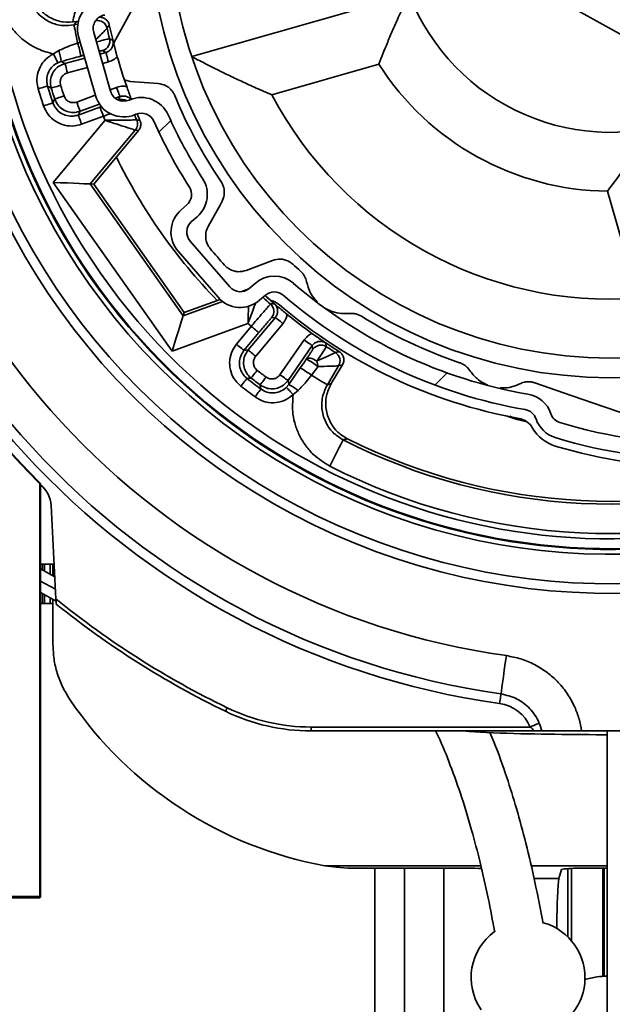
# Model space of a CAD drawing. Units: millimetres. Extents: x 10 to 201, y 11 to 288.
# Drawn here: x 102 to 112, y 196 to 213 of the extents above; entities that cross this region are included whole.
import ezdxf

# ---------------------------------------------------------------- set-up
doc = ezdxf.new("R2010")
doc.units = ezdxf.units.MM
doc.styles.add('SLDTEXTSTYLE0', font='TXT', dxfattribs={"width": 0.75})
doc.dimstyles.new('SLDDIMSTYLE0', dxfattribs={"dimtxt": 2.645833, "dimasz": 3, "dimexe": 0, "dimexo": 0.0625, "dimgap": 0.661458, "dimtad": 1, "dimlfac": 3, "dimrnd": 1e-09, "dimzin": 12, "dimdsep": 46, "dimtxsty": 'SLDTEXTSTYLE0', "dimsah": 1, "dimcen": 0.09, "dimadec": 0, "dimazin": 3, "dimtfac": 1, "dimtofl": 0, "dimtmove": 0, "dimatfit": 3, "dimfxl": 0, "dimfrac": 2, "dimtolj": 1, "dimtzin": 12, "dimarcsym": 0})

# ---------------------------------------------------------------- blocks, each defined once
blk = doc.blocks.new('_D_2')
at = {"color": 7, "linetype": 'Continuous', "lineweight": 0}
for p, q in [((124.763, 230.458), (55.019, 230.458)), ((56.019, 230.458), (56.019, 170.458)), ((96.806, 170.458), (55.019, 170.458))]:
    blk.add_line(p, q, dxfattribs=at)
at = {"color": 7, "linetype": 'Continuous', "lineweight": 18}
for points in [[(56.019, 230.458), (55.519, 227.458), (56.519, 227.458)], [(56.019, 170.458), (56.519, 173.458), (55.519, 173.458)]]:
    blk.add_solid(points, dxfattribs=at)
at = {"color": 7, "linetype": 'Continuous', "lineweight": 18, "insert": (52.608, 178.816), "char_height": 2.64583, "attachment_point": 1, "rotation": 90, "style": 'SLDTEXTSTYLE0'}
blk.add_mtext('HE = Hauteur Empilement', dxfattribs=at)
blk = doc.blocks.new('_D_4')
at = {"color": 7, "linetype": 'Continuous', "lineweight": 0}
for p, q in [((124.763, 230.458), (41.182, 230.458)), ((42.182, 230.458), (42.182, 73.632)), ((112.282, 73.632), (41.182, 73.632))]:
    blk.add_line(p, q, dxfattribs=at)
at = {"color": 7, "linetype": 'Continuous', "lineweight": 18}
for points in [[(42.182, 230.458), (41.682, 227.458), (42.682, 227.458)], [(42.182, 73.632), (42.682, 76.632), (41.682, 76.632)]]:
    blk.add_solid(points, dxfattribs=at)
at = {"color": 7, "linetype": 'Continuous', "lineweight": 18, "insert": (38.771, 124.524), "char_height": 2.64583, "attachment_point": 1, "rotation": 90, "style": 'SLDTEXTSTYLE0'}
blk.add_mtext('HCC = Hauteur Caisson Compris', dxfattribs=at)
blk = doc.blocks.new('_D_5')
at = {"color": 7, "linetype": 'Continuous', "lineweight": 0}
for p, q in [((66.347, 237.365), (31.885, 237.365)), ((32.885, 237.365), (32.885, 73.632)), ((106.847, 73.632), (31.885, 73.632))]:
    blk.add_line(p, q, dxfattribs=at)
at = {"color": 7, "linetype": 'Continuous', "lineweight": 18}
for points in [[(32.885, 237.365), (32.385, 234.365), (33.385, 234.365)], [(32.885, 73.632), (33.385, 76.632), (32.385, 76.632)]]:
    blk.add_solid(points, dxfattribs=at)
at = {"color": 7, "linetype": 'Continuous', "lineweight": 18, "insert": (29.475, 132.69), "char_height": 2.64583, "attachment_point": 1, "rotation": 90, "style": 'SLDTEXTSTYLE0'}
blk.add_mtext('HSL = Hauteur Sous Linteau', dxfattribs=at)
blk = doc.blocks.new('SW_HATCH_0')
at = {"color": 0, "linetype": 'Continuous', "lineweight": 18}
for p, q in [((30.127, -55.185), (29.927, -55.386)), ((30.127, -55.185), (29.927, -55.386)), ((30.127, -55.185), (29.927, -55.386)), ((34.82, -59.473), (34.612, -59.681)), ((34.82, -59.473), (34.612, -59.681)), ((34.82, -59.473), (34.612, -59.681))]:
    blk.add_line(p, q, dxfattribs=at)

msp = doc.modelspace()

# ---------------------------------------------------------------- linework, layer by layer
at = {"color": 7, "linetype": 'Continuous', "lineweight": 35}
for p, q in [((109.8787, 214.1627), (112.1972, 212.8749)), ((108.4279, 213.6518), (104.7347, 212.5962)), ((102.7786, 213.1904), (102.7374, 213.1333)), ((102.7374, 213.1333), (102.8001, 213.1457)), ((102.8104, 213.1967), (102.7786, 213.1904)), ((103.103, 213.2053), (103.104, 213.2055)), ((102.814, 212.9349), (103.0999, 211.9345)), ((103.3563, 212.0078), (103.0704, 213.0082)), ((102.7979, 212.8259), (102.8413, 212.8392)), ((102.3876, 212.6419), (102.479, 212.6982)), ((102.5818, 212.4797), (102.9182, 212.5704)), ((102.9046, 212.6177), (102.8533, 212.6039)), ((103.1757, 212.6398), (103.2778, 212.6673)), ((103.2778, 212.6673), (103.2217, 212.7005)), ((102.5197, 212.5142), (102.4605, 212.4921)), ((102.5197, 212.5142), (102.5818, 212.4797)), ((102.964, 212.4101), (102.6252, 212.3188)), ((103.3212, 212.5064), (103.2215, 212.4795)), ((107.9137, 212.4648), (106.0968, 211.9454)), ((103.3492, 212.0327), (103.4589, 212.073)), ((103.6905, 212.1732), (103.5955, 212.2017)), ((103.6905, 212.1732), (104.1633, 212.1397)), ((102.7822, 211.8246), (103.0982, 211.9406)), ((103.5163, 211.9165), (103.4375, 211.8876)), ((103.4896, 211.8571), (103.5163, 211.9165)), ((102.8087, 211.6041), (103.1776, 211.7395)), ((103.1685, 211.7889), (102.8396, 211.6682)), ((103.1776, 211.7395), (103.2026, 211.7487)), ((103.6864, 211.8632), (103.6704, 211.8565)), ((102.8396, 211.6682), (102.8087, 211.6041)), ((103.235, 211.5831), (102.8661, 211.4476)), ((103.773, 211.6104), (103.789, 211.617)), ((103.838, 211.557), (103.8108, 211.6213)), ((102.3823, 210.4591), (103.2628, 211.5136)), ((103.7761, 211.3482), (103.012, 210.4331)), ((103.0725, 210.4307), (103.8319, 211.3401)), ((103.8319, 211.3401), (103.7761, 211.3482)), ((104.4011, 207.5906), (102.3823, 210.4591)), ((103.012, 210.4331), (104.5892, 208.1921)), ((103.012, 210.4331), (103.0725, 210.4307)), ((104.6072, 208.2499), (103.0725, 210.4307)), ((112.3136, 208.4925), (111.7943, 210.3094)), ((104.6528, 210.0786), (104.5554, 209.9941)), ((104.7302, 209.7927), (104.8276, 209.8772)), ((105.3842, 208.6831), (104.7069, 209.4635)), ((104.5055, 209.2888), (105.1828, 208.5083)), ((105.661, 208.9643), (106.107, 209.135)), ((105.8107, 208.7443), (105.7133, 208.6598)), ((105.704, 208.6521), (105.5698, 208.6029)), ((105.8881, 208.4584), (105.9855, 208.5429)), ((104.5892, 208.1921), (105.2584, 208.4375)), ((105.2163, 208.4733), (104.6072, 208.2499)), ((104.5892, 208.1921), (104.6072, 208.2499)), ((105.6908, 208.0636), (104.4011, 207.5906)), ((105.6935, 207.613), (106.1558, 208.1662)), ((106.2836, 208.0594), (105.8214, 207.5062)), ((106.1558, 208.1662), (106.0908, 208.1611)), ((105.4949, 207.7124), (105.7469, 208.014)), ((105.8748, 207.9072), (105.6228, 207.6056)), ((106.2337, 207.1916), (106.6452, 207.7835)), ((105.6228, 207.6056), (105.6935, 207.613)), ((106.782, 207.6884), (106.3705, 207.0965)), ((106.7942, 207.6243), (106.782, 207.6884)), ((107.23, 207.3431), (107.0383, 207.0223)), ((107.1059, 207.0419), (107.2953, 207.3588)), ((107.2953, 207.3588), (107.23, 207.3431)), ((106.3705, 207.0965), (106.382, 207.0264)), ((107.0383, 207.0223), (107.1059, 207.0419)), ((106.3412, 206.9781), (106.382, 207.0264)), ((106.5414, 206.926), (106.4576, 206.8589)), ((102.1573, 205.3382), (102.1689, 205.343)), ((102.1573, 198.3324), (102.1573, 205.3382)), ((102.1689, 198.3208), (102.1689, 205.343)), ((102.4303, 203.3859), (102.3472, 204.971)), ((102.1689, 203.9758), (102.2035, 203.9758)), ((102.4105, 203.7623), (102.1689, 203.8975)), ((102.2094, 203.9816), (102.2035, 203.9758)), ((102.2035, 203.9758), (102.2035, 203.8782)), ((102.3994, 203.9758), (102.2094, 203.9758)), ((102.2338, 203.8612), (102.2338, 203.9758)), ((102.3338, 203.9758), (102.3338, 203.8053)), ((102.3793, 203.9758), (102.3793, 203.7798)), ((102.4218, 203.5478), (102.1689, 203.6859)), ((102.1689, 203.4921), (102.4324, 203.3447)), ((102.2035, 203.4727), (102.2035, 203.3091)), ((102.2338, 203.3091), (102.2338, 203.4558)), ((102.3338, 203.3998), (102.3338, 203.3091)), ((102.3793, 203.3744), (102.3793, 202.6108)), ((102.1689, 203.3091), (102.2035, 203.3091)), ((102.2035, 203.3091), (102.2338, 203.3091)), ((102.3338, 203.3091), (102.2338, 203.3091)), ((102.3793, 203.3091), (102.3338, 203.3091)), ((106.7618, 201.2091), (106.7618, 201.1425)), ((106.7618, 201.2091), (110.4836, 201.2091)), ((110.5363, 201.1425), (106.7618, 201.1425)), ((110.6805, 201.1425), (110.5363, 201.1425)), ((111.3556, 201.1425), (110.6805, 201.1425)), ((111.3556, 201.1425), (112.3388, 201.1425)), ((111.7905, 201.1425), (111.7905, 195.5483)), ((106.9966, 198.8528), (109.6451, 198.8528)), ((110.4987, 198.8528), (111.7905, 198.8528)), ((107.3784, 198.8091), (109.5439, 198.8091)), ((107.8472, 198.8091), (107.8472, 196.252)), ((108.3472, 198.8091), (108.3472, 196.2991)), ((109.0139, 198.8091), (109.0139, 196.3572)), ((111.0174, 198.792), (110.9675, 198.634)), ((111.1228, 198.8044), (111.1228, 197.6442)), ((111.1817, 198.8067), (111.1817, 197.5812)), ((111.3505, 198.8091), (111.7905, 198.8091)), ((111.7167, 198.8091), (111.7167, 196.9722)), ((111.7403, 198.8091), (111.7403, 196.9739)), ((110.5495, 198.634), (110.9675, 198.634)), ((102.1573, 198.3324), (96.8468, 198.3324)), ((102.1573, 198.3091), (96.8468, 198.3091)), ((102.1573, 198.3324), (102.1689, 198.3208)), ((102.1689, 198.3208), (102.1573, 198.3091))]:
    msp.add_line(p, q, dxfattribs=at)
at = {"color": 7, "linetype": 'Continuous', "lineweight": 35, "flags": 128}
for points in [[(103.8828, 213.6799), (103.7308, 213.4062), (103.4115, 212.8314)], [(102.7979, 212.8259), (102.7851, 212.8908), (102.7734, 212.9502), (102.763, 213.0031), (102.7541, 213.0481), (102.747, 213.0843), (102.7418, 213.1109), (102.7385, 213.1274), (102.7374, 213.1333)], [(102.3876, 212.6419), (102.4017, 212.6129), (102.4153, 212.5849), (102.4279, 212.5592), (102.4389, 212.5365), (102.448, 212.5179), (102.4547, 212.5039), (102.459, 212.4952), (102.4605, 212.4921)], [(103.3212, 212.5064), (103.3128, 212.5376), (103.3047, 212.5677), (103.2972, 212.5954), (103.2907, 212.6197), (103.2853, 212.6397), (103.2813, 212.6547), (103.2787, 212.664), (103.2778, 212.6673)], [(102.6252, 212.3188), (102.6168, 212.35), (102.6087, 212.3801), (102.6012, 212.4078), (102.5947, 212.4321), (102.5893, 212.4521), (102.5852, 212.4671), (102.5827, 212.4764), (102.5818, 212.4797)], [(102.1276, 212.0482), (102.1586, 212.0575), (102.1884, 212.0665), (102.2159, 212.0747), (102.24, 212.082), (102.2598, 212.088), (102.2747, 212.0925), (102.2839, 212.0952), (102.2872, 212.0962)], [(102.5092, 212.109), (102.4783, 212.0995), (102.4486, 212.0903), (102.4212, 212.0819), (102.3971, 212.0745), (102.3773, 212.0685), (102.3625, 212.0639), (102.3532, 212.0611), (102.3499, 212.0601)], [(103.4589, 212.073), (103.47, 212.0426), (103.4807, 212.0134), (103.4906, 211.9865), (103.4993, 211.9629), (103.5065, 211.9434), (103.5118, 211.9288), (103.5151, 211.9198), (103.5163, 211.9165)], [(102.5664, 211.9291), (102.5357, 211.919), (102.5061, 211.9093), (102.4788, 211.9003), (102.4549, 211.8925), (102.4352, 211.886), (102.4205, 211.8812), (102.4113, 211.8782), (102.408, 211.8771)], [(102.2196, 211.7585), (102.2503, 211.7688), (102.2798, 211.7787), (102.307, 211.7878), (102.3309, 211.7957), (102.3506, 211.8023), (102.3653, 211.8072), (102.3744, 211.8103), (102.3777, 211.8114)], [(102.7822, 211.8246), (102.7933, 211.7942), (102.804, 211.7651), (102.8139, 211.7381), (102.8226, 211.7145), (102.8297, 211.695), (102.8351, 211.6805), (102.8384, 211.6714), (102.8396, 211.6682)], [(103.235, 211.5831), (103.2239, 211.6134), (103.2132, 211.6426), (103.2033, 211.6696), (103.1946, 211.6932), (103.1875, 211.7127), (103.1821, 211.7272), (103.1788, 211.7363), (103.1776, 211.7395)], [(102.8661, 211.4476), (102.855, 211.478), (102.8442, 211.5072), (102.8343, 211.5342), (102.8257, 211.5578), (102.8185, 211.5773), (102.8132, 211.5918), (102.8099, 211.6009), (102.8087, 211.6041)], [(103.012, 210.4331), (102.9989, 210.4337), (102.9625, 210.4352), (102.9039, 210.4376), (102.8256, 210.4408), (102.7304, 210.4448), (102.622, 210.4492), (102.5045, 210.4541), (102.3823, 210.4591)], [(105.2469, 210.129), (105.222, 210.0842), (105.0143, 209.7101)], [(104.5892, 208.1921), (104.5853, 208.1797), (104.5744, 208.1449), (104.5569, 208.0889), (104.5335, 208.0141), (104.5051, 207.9232), (104.4727, 207.8196), (104.4376, 207.7073), (104.4011, 207.5906)], [(106.1558, 208.1662), (106.1584, 208.164), (106.1658, 208.1578), (106.1777, 208.1479), (106.1936, 208.1346), (106.2129, 208.1185), (106.235, 208.1001), (106.2588, 208.0801), (106.2836, 208.0594)], [(105.8748, 207.9072), (105.8722, 207.9094), (105.8648, 207.9156), (105.8529, 207.9255), (105.837, 207.9388), (105.8176, 207.9549), (105.7956, 207.9733), (105.7717, 207.9933), (105.7469, 208.014)], [(105.6228, 207.6056), (105.6202, 207.6078), (105.6128, 207.614), (105.6009, 207.6239), (105.585, 207.6372), (105.5656, 207.6533), (105.5436, 207.6717), (105.5197, 207.6917), (105.4949, 207.7124)], [(106.782, 207.6884), (106.7792, 207.6903), (106.7713, 207.6958), (106.7585, 207.7047), (106.7415, 207.7165), (106.7208, 207.7309), (106.6973, 207.7473), (106.6717, 207.7651), (106.6452, 207.7835)], [(105.6935, 207.613), (105.6962, 207.6108), (105.7036, 207.6046), (105.7155, 207.5947), (105.7314, 207.5814), (105.7507, 207.5653), (105.7728, 207.5469), (105.7966, 207.5269), (105.8214, 207.5062)], [(106.579, 207.3101), (106.6319, 207.3862), (106.6844, 207.4617)], [(106.6844, 207.4617), (106.6947, 207.4706), (106.7098, 207.4756), (106.729, 207.4765), (106.7518, 207.4733), (106.7771, 207.4661), (106.8041, 207.4551), (106.8317, 207.4408), (106.859, 207.4237)], [(105.7446, 207.1363), (105.7467, 207.139), (105.7526, 207.1466), (105.7621, 207.1589), (105.7749, 207.1752), (105.7904, 207.1951), (105.808, 207.2177), (105.8271, 207.2423), (105.847, 207.2678)], [(106.382, 207.0264), (106.4925, 207.1855), (106.579, 207.3101)], [(106.88, 207.3314), (106.8249, 207.2576), (106.7693, 207.1831)], [(105.6725, 207.1299), (105.6703, 207.1272), (105.6644, 207.1196), (105.6548, 207.1074), (105.642, 207.0911), (105.6264, 207.0714), (105.6086, 207.0488), (105.5894, 207.0243), (105.5694, 206.9989)], [(105.8972, 207.0199), (105.8993, 207.0226), (105.905, 207.0303), (105.9143, 207.0427), (105.9267, 207.0594), (105.9418, 207.0795), (105.959, 207.1025), (105.9776, 207.1274), (105.997, 207.1533)], [(106.3705, 207.0965), (106.3677, 207.0985), (106.3597, 207.104), (106.347, 207.1128), (106.33, 207.1247), (106.3093, 207.139), (106.2858, 207.1554), (106.2602, 207.1732), (106.2337, 207.1916)], [(106.7693, 207.1831), (106.826, 207.1492), (106.8781, 207.118), (106.9243, 207.0904), (106.9637, 207.0669), (106.9954, 207.048), (107.0187, 207.034), (107.0331, 207.0254), (107.0383, 207.0223)], [(110.5624, 207.0541), (111.0509, 206.8854), (111.5227, 206.7225), (111.9886, 206.5616), (112.4371, 206.4068), (113.2032, 206.1423)], [(105.9101, 206.9486), (105.908, 206.9458), (105.9023, 206.9381), (105.8931, 206.9256), (105.8807, 206.909), (105.8658, 206.8887), (105.8487, 206.8656), (105.8302, 206.8406), (105.811, 206.8146)], [(106.3412, 206.9781), (106.3436, 206.9756), (106.3504, 206.9687), (106.3612, 206.9576), (106.3757, 206.9428), (106.3933, 206.9248), (106.4133, 206.9043), (106.4351, 206.882), (106.4576, 206.8589)], [(110.0732, 206.4927), (110.2629, 206.4332), (110.4316, 206.3906)], [(107.0799, 205.6414), (107.124, 205.7278), (107.1665, 205.8109), (107.2056, 205.8875), (107.24, 205.9549), (107.2683, 206.0103), (107.2894, 206.0516), (107.3026, 206.0774), (107.3073, 206.0866)], [(102.435, 203.2963), (102.4348, 203.2997), (102.4343, 203.3087), (102.4334, 203.3272), (102.4318, 203.3573), (102.4303, 203.3859)], [(110.078, 202.4216), (110.06, 202.2944), (110.0429, 202.1725), (110.0271, 202.0604), (110.0132, 201.9622), (110.0019, 201.8818), (109.9935, 201.8221), (109.9883, 201.7853), (109.9866, 201.7729)], [(109.9866, 201.7729), (109.9861, 201.7698), (109.9848, 201.7604), (109.9826, 201.7451), (109.9797, 201.7246), (109.9762, 201.6996), (109.9722, 201.6711), (109.9678, 201.6401), (109.9633, 201.6079)], [(105.3379, 201.5358), (105.3322, 201.5241), (105.3268, 201.5128), (105.3218, 201.5025), (105.3174, 201.4934), (105.3137, 201.4859), (105.3111, 201.4804), (105.3094, 201.477), (105.3089, 201.4758)], [(110.6369, 201.2745), (110.6339, 201.2732), (110.6252, 201.2695), (110.611, 201.2635), (110.592, 201.2554), (110.5687, 201.2454), (110.5422, 201.2342), (110.5135, 201.2219), (110.4836, 201.2091)], [(107.3784, 198.8091), (107.1873, 198.8289), (106.9966, 198.8528)], [(109.5439, 198.8091), (109.6083, 198.8088), (109.6582, 198.8081)]]:
    msp.add_lwpolyline(points, dxfattribs=at)
at = {"color": 7, "linetype": 'Continuous', "lineweight": 35}
for radius in [7.8333, 7.5]:
    msp.add_circle((111.8472, 214.9758), radius, dxfattribs=at)
for centre, radius, start, end in [((112.6805, 211.3091), 18.3101, 89.99998, 179.99999), ((111.8472, 214.9758), 10.75, 35.13762, 304.35593), ((111.8472, 214.9758), 10.7366, 312.70267, 300.47506), ((111.8472, 214.9758), 10.57, 312.70225, 300.4747), ((111.8472, 214.9758), 10.8333, 180.35263, 304.36181), ((111.8472, 214.9758), 13.5, 183.11384, 261.97835), ((111.8472, 214.9758), 13.3333, 183.11394, 261.97826), ((111.8472, 214.9758), 12.6783, 183.31513, 261.9783), ((111.8472, 214.9758), 11.4971, 183.65618, 304.40671), ((111.8472, 214.9758), 11.3333, 183.65616, 304.39615), ((111.8472, 214.9758), 3.6667, 195.95148, 285.9518), ((111.8471, 214.9758), 13.6666, 185.45825, 224.84485), ((111.8472, 214.9758), 13.655, 185.41392, 224.86493), ((103.2947, 213.0723), 0.5, 99.27525, 195.95242), ((103.3815, 213.1205), 0.6667, 150.95199, 174.08391), ((103.2947, 213.0723), 0.2333, 99.2755, 195.95194), ((103.1362, 213.042), 0.1667, 12.52141, 101.12762), ((111.8889, 214.9855), 8.7992, 192.51943, 193.7046), ((111.8497, 214.9764), 8.7109, 192.21416, 195.87619), ((103.1783, 212.8614), 0.1667, 285.09475, 13.69945), ((100.5981, 212.159), 2.2986, 11.16084, 16.86518), ((101.5659, 212.4), 0.9606, 6.82643, 18.08268), ((111.8468, 214.9756), 8.7079, 195.8766, 199.36425), ((111.8472, 214.9758), 4.6667, 212.5532, 269.34983), ((111.8788, 214.9859), 10.0174, 196.7658, 198.4753), ((111.7918, 214.9581), 9.8766, 197.06285, 198.17653), ((111.8501, 214.9768), 9.7712, 197.06726, 198.17401), ((111.8413, 214.9738), 10.1447, 196.76181, 198.47812), ((103.5807, 212.0719), 0.5, 195.95131, 292.62893), ((103.5807, 212.0719), 0.2333, 195.9508, 292.62507), ((103.8787, 211.4016), 0.5, 24.15955, 112.62414), ((111.8467, 214.9756), 7.9995, 202.34783, 214.20835), ((111.8472, 214.9758), 6.5, 207.78831, 274.11456), ((103.547, 211.7006), 0.1667, 59.48581, 110.14186), ((111.7827, 214.9505), 9.1871, 201.50219, 201.96893), ((111.9454, 215.0171), 8.8629, 202.62853, 203.23394), ((103.8787, 211.4017), 0.2333, 24.15281, 112.63089), ((112.1755, 215.1174), 9.0659, 203.12449, 203.42562), ((111.8455, 214.9749), 8.2314, 204.15705, 212.72352), ((103.6481, 211.455), 0.1667, 320.14059, 23.23552), ((111.8469, 214.9756), 8.4996, 204.1576, 212.72251), ((111.8472, 214.9758), 9.3333, 205.96301, 224.31222), ((104.4999, 210.2548), 0.2333, 310.95041, 32.72343), ((104.4999, 210.2548), 0.5, 310.95199, 32.72205), ((104.8831, 209.6165), 0.5, 130.95125, 220.9517), ((104.8831, 209.6165), 0.2333, 130.9516, 220.95145), ((111.8505, 214.9788), 8.8378, 219.68364, 222.11436), ((111.8349, 214.9619), 7.9815, 227.5803, 228.8182), ((106.1384, 208.3667), 0.5, 49.18043, 130.95174), ((111.8471, 214.9756), 8.2331, 229.18002, 260.19892), ((105.5604, 208.8361), 0.2334, 220.9579, 310.9422), ((106.1384, 208.3667), 0.2333, 49.17554, 130.95117), ((111.8472, 214.9759), 8.5, 229.18072, 260.1985), ((105.5604, 208.836), 0.5, 220.95099, 310.95095), ((111.7869, 214.9079), 8.6655, 227.61089, 228.74547), ((105.9629, 208.268), 0.1667, 320.12299, 48.73944), ((106.0088, 208.1269), 0.3331, 49.54886, 76.54584), ((111.8472, 214.9758), 8.6667, 229.55415, 259.68099), ((111.8442, 214.9719), 8.7033, 230.91025, 234.39968), ((113.0683, 216.3583), 11.1009, 228.34952, 228.73581), ((111.8476, 214.9766), 8.0009, 238.08615, 251.3169), ((111.832, 214.953), 8.6809, 234.39239, 238.0671), ((106.9311, 207.5291), 0.1668, 87.30287, 145.16371), ((106.931, 207.5289), 0.167, 56.60241, 87.25772), ((111.848, 214.9763), 8.7572, 236.56532, 237.75624), ((107.0869, 207.4286), 0.1667, 329.14426, 57.75223), ((105.6141, 205.6424), 2.1108, 53.14727, 59.53152), ((106.3588, 207.2611), 0.526, 7.67858, 18.01079), ((111.7921, 214.9032), 9.677, 232.09456, 233.21211), ((105.397, 205.3345), 2.3022, 53.41234, 59.10781), ((111.8721, 215.0086), 10.0254, 231.80159, 233.50972), ((111.858, 214.9899), 9.9525, 232.10216, 233.20728), ((111.8464, 214.9753), 10.1501, 231.79895, 233.51425), ((105.9525, 206.1671), 0.9605, 52.18873, 63.44562), ((110.3605, 206.37), 0.5, 18.55866, 80.19751), ((110.3604, 206.3699), 0.2334, 18.56303, 80.19223), ((110.235, 206.1214), 0.3334, 29.90433, 79.67818), ((111.0556, 206.6033), 0.4999, 198.55705, 252.80363), ((111.0557, 206.6034), 0.2334, 198.56369, 252.79447), ((113.2735, 213.7682), 7.7336, 252.8003, 272.13441), ((111.1019, 206.6199), 0.6666, 209.90197, 253.05463), ((111.8472, 214.9758), 9.9814, 242.94561, 291.32976), ((111.8472, 214.9759), 9.9335, 243.2633, 291.01189), ((113.2734, 213.7675), 7.9995, 252.79935, 272.1353), ((113.2881, 213.7943), 8.1667, 253.05309, 287.61372), ((111.8472, 214.9758), 10.4814, 242.94561, 291.32974), ((101.86, 204.9455), 0.4878, 2.99701, 50.71774), ((111.847, 214.9755), 14.933, 230.90568, 244.15826), ((111.8472, 214.9758), 15, 231.13557, 244.15823), ((108.1962, 205.4255), 6.6813, 214.14406, 259.65707), ((106.7618, 204.4756), 3.2665, 244.15698, 270.00061), ((109.8703, 200.9478), 0.6666, 23.08174, 81.98094), ((106.7619, 204.4762), 3.3337, 244.15904, 269.99786), ((111.2692, 197.1462), 1.6649, 87.20291, 98.69846), ((119.0894, 197.9274), 8.1525, 175.028, 180.99606), ((110.4469, 196.9531), 0.9667, 354.55403, 74.62137), ((110.4469, 196.9531), 0.9667, 126.15412, 214.36039), ((110.447, 196.9531), 0.9667, 303.26808, 354.55389)]:
    msp.add_arc(centre, radius, start, end, dxfattribs=at)
for points, knots in [([(101.9882, 213.7631), (102.0017, 213.6992), (102.0307, 213.5617), (102.155, 213.3797), (102.3355, 213.2429), (102.5537, 213.1687), (102.7036, 213.1832), (102.7786, 213.1904)], [0, 0, 0, 0, 0.1787223, 0.3840288, 0.58935, 0.7946759, 1, 1, 1, 1]), ([(102.3876, 212.6419), (102.297, 212.6658), (102.1428, 212.7066), (101.9475, 212.8202), (101.7941, 212.9442), (101.6643, 213.0932), (101.5613, 213.2615), (101.4863, 213.4447), (101.4631, 213.574), (101.4515, 213.6386)], [0, 0, 0, 0, 0.19160055, 0.3263292, 0.46106152, 0.5957945, 0.73053417, 0.86527184, 1, 1, 1, 1]), ([(101.9474, 213.7024), (101.9643, 213.629), (101.998, 213.4822), (102.1375, 213.2987), (102.3245, 213.1709), (102.5352, 213.111), (102.6736, 213.1263), (102.7374, 213.1333)], [0, 0, 0, 0, 0.2060325, 0.4120374, 0.6180385, 0.8240347, 1, 1, 1, 1]), ([(107.9137, 212.4648), (107.9141, 212.4659), (107.9588, 212.5841), (108.0328, 212.7721), (108.1381, 213.0243), (108.2176, 213.2059), (108.2867, 213.3578), (108.3462, 213.4846), (108.3908, 213.5767), (108.4184, 213.6327), (108.4259, 213.6478), (108.4279, 213.6518)], [0, 0, 0, 0, 0.0028887, 0.2928521, 0.4683443, 0.6363494, 0.7524202, 0.8552553, 0.9608836, 0.9896817, 1, 1, 1, 1]), ([(103.1657, 213.2641), (103.1686, 213.2644), (103.1901, 213.2668), (103.2307, 213.2574), (103.28, 213.2301), (103.3187, 213.1872), (103.3302, 213.1514), (103.336, 213.1335)], [0, 0, 0, 0, 0.03793983, 0.27845305, 0.51894559, 0.75946467, 1, 1, 1, 1]), ([(103.1064, 212.8822), (103.1337, 212.9104), (103.1839, 212.9621), (103.2458, 213.0247), (103.2827, 213.0619), (103.2965, 213.0757), (103.2989, 213.0781)], [0, 0, 0, 0, 0.4287261, 0.7872207, 0.9617837, 1, 1, 1, 1]), ([(103.336, 213.1335), (103.3352, 213.1324), (103.3315, 213.1268), (103.3191, 213.1083), (103.3075, 213.091), (103.2989, 213.0781)], [0, 0, 0, 0, 0.0606864, 0.303101, 1, 1, 1, 1]), ([(103.117, 212.8451), (103.1551, 212.8548), (103.2198, 212.8713), (103.2941, 212.8905), (103.3306, 212.8987), (103.3402, 212.9009)], [0, 0, 0, 0, 0.51229877, 0.87129707, 1, 1, 1, 1]), ([(103.3402, 212.9009), (103.3414, 212.9002), (103.3472, 212.8968), (103.3658, 212.8861), (103.3833, 212.876), (103.3962, 212.8686)], [0, 0, 0, 0, 0.0624302, 0.3119422, 1, 1, 1, 1]), ([(102.479, 212.6982), (102.5391, 212.7256), (102.6434, 212.7732), (102.7519, 212.8102), (102.7979, 212.8259)], [0, 0, 0, 0, 0.576397, 1, 1, 1, 1]), ([(103.2778, 212.6673), (103.2955, 212.674), (103.3307, 212.6873), (103.3714, 212.7281), (103.3968, 212.7787), (103.4037, 212.8281), (103.3982, 212.8575), (103.3962, 212.8686)], [0, 0, 0, 0, 0.2173102, 0.4346501, 0.6519024, 0.8692019, 1, 1, 1, 1]), ([(103.3962, 212.8686), (103.3963, 212.8682), (103.4005, 212.8521), (103.409, 212.8193), (103.4263, 212.7546), (103.4469, 212.679), (103.4635, 212.6202), (103.4711, 212.5935)], [0, 0, 0, 0, 0.0036717, 0.175381, 0.3570394, 0.7077354, 1, 1, 1, 1]), ([(102.1276, 212.0482), (102.1186, 212.089), (102.0973, 212.1848), (102.1194, 212.341), (102.1954, 212.4932), (102.2951, 212.5917), (102.3659, 212.6302), (102.3876, 212.6419)], [0, 0, 0, 0, 0.1779135, 0.4168948, 0.6559011, 0.8949271, 1, 1, 1, 1]), ([(102.8533, 212.6039), (102.8045, 212.5908), (102.6933, 212.5608), (102.582, 212.5309), (102.5197, 212.5142)], [0, 0, 0, 0, 0.4390449, 1, 1, 1, 1]), ([(103.2217, 212.7005), (103.2152, 212.6991), (103.1954, 212.6949), (103.1757, 212.6897), (103.1624, 212.6861)], [0, 0, 0, 0, 0.3238424, 1, 1, 1, 1]), ([(103.4711, 212.5935), (103.4555, 212.5792), (103.4123, 212.5396), (103.3568, 212.5194), (103.3212, 212.5064)], [0, 0, 0, 0, 0.3593111, 1, 1, 1, 1]), ([(104.7347, 212.5962), (104.7383, 212.5943), (104.7526, 212.5868), (104.8055, 212.559), (104.8923, 212.5139), (105.0128, 212.4522), (105.164, 212.3762), (105.3548, 212.2826), (105.5853, 212.1732), (105.8336, 212.0597), (106.0068, 211.9839), (106.0957, 211.9459), (106.0968, 211.9454)], [0, 0, 0, 0, 0.00792683, 0.03213602, 0.11880784, 0.20218549, 0.3011737, 0.45511938, 0.62439455, 0.80801695, 0.99755577, 1, 1, 1, 1]), ([(102.4605, 212.4921), (102.4461, 212.4842), (102.3988, 212.4586), (102.3324, 212.3929), (102.2817, 212.2915), (102.267, 212.1873), (102.2812, 212.1235), (102.2872, 212.0962)], [0, 0, 0, 0, 0.1050796, 0.3440922, 0.5830766, 0.8220772, 1, 1, 1, 1]), ([(102.3499, 212.0601), (102.3436, 212.0879), (102.3291, 212.1522), (102.3439, 212.257), (102.3947, 212.3583), (102.4762, 212.4398), (102.5466, 212.4664), (102.5818, 212.4797)], [0, 0, 0, 0, 0.1596481, 0.3697386, 0.5798143, 0.7899072, 1, 1, 1, 1]), ([(102.6252, 212.3188), (102.6076, 212.3121), (102.5724, 212.2988), (102.5316, 212.2581), (102.5062, 212.2075), (102.4988, 212.155), (102.5061, 212.1229), (102.5092, 212.109)], [0, 0, 0, 0, 0.2101174, 0.4201897, 0.6302972, 0.8403875, 1, 1, 1, 1]), ([(102.3499, 212.0601), (102.3481, 212.0611), (102.3364, 212.0679), (102.3155, 212.0799), (102.2964, 212.0909), (102.2872, 212.0962)], [0, 0, 0, 0, 0.0885706, 0.5591599, 1, 1, 1, 1]), ([(103.4589, 212.073), (103.4954, 212.0829), (103.5524, 212.0984), (103.6106, 212.091), (103.6315, 212.0884)], [0, 0, 0, 0, 0.6407044, 1, 1, 1, 1]), ([(103.6315, 212.0884), (103.6408, 212.0622), (103.6618, 212.0031), (103.6888, 211.9313), (103.7069, 211.8845), (103.7124, 211.8704), (103.7129, 211.8692)], [0, 0, 0, 0, 0.3564239, 0.8048139, 0.9838599, 1, 1, 1, 1]), ([(104.1633, 212.1397), (104.2095, 212.1309), (104.2778, 212.1179), (104.3569, 212.0634), (104.404, 212.0142), (104.4332, 211.9678), (104.4445, 211.9421), (104.4481, 211.9339)], [0, 0, 0, 0, 0.37660211, 0.55698757, 0.77191515, 0.92724355, 1, 1, 1, 1]), ([(102.5664, 211.9291), (102.574, 211.9119), (102.5892, 211.8774), (102.632, 211.8389), (102.684, 211.8163), (102.7367, 211.8117), (102.7684, 211.8207), (102.7822, 211.8246)], [0, 0, 0, 0, 0.2101061, 0.4201976, 0.6302672, 0.8403339, 1, 1, 1, 1]), ([(103.6934, 211.8727), (103.6878, 211.8793), (103.6703, 211.9004), (103.6272, 211.9205), (103.5711, 211.9308), (103.5346, 211.9213), (103.5163, 211.9165)], [0, 0, 0, 0, 0.1332546, 0.4221721, 0.7110748, 1, 1, 1, 1]), ([(102.8661, 211.4476), (102.8259, 211.4362), (102.7315, 211.4093), (102.5742, 211.4221), (102.418, 211.4891), (102.2888, 211.6039), (102.2427, 211.707), (102.2196, 211.7585)], [0, 0, 0, 0, 0.1568966, 0.3676693, 0.5784424, 0.7892342, 1, 1, 1, 1]), ([(102.3777, 211.8114), (102.3786, 211.8133), (102.3842, 211.8255), (102.3943, 211.8475), (102.4036, 211.8674), (102.408, 211.8771)], [0, 0, 0, 0, 0.0882456, 0.5584773, 1, 1, 1, 1]), ([(102.3777, 211.8114), (102.3931, 211.777), (102.4238, 211.7083), (102.51, 211.6317), (102.6141, 211.5871), (102.719, 211.5785), (102.7818, 211.5965), (102.8087, 211.6041)], [0, 0, 0, 0, 0.21077, 0.4215546, 0.6323291, 0.8430985, 1, 1, 1, 1]), ([(102.8396, 211.6682), (102.8122, 211.6604), (102.7487, 211.6424), (102.6432, 211.6515), (102.5394, 211.6968), (102.4536, 211.7737), (102.4232, 211.8426), (102.408, 211.8771)], [0, 0, 0, 0, 0.1596712, 0.3697449, 0.5798391, 0.789915, 1, 1, 1, 1]), ([(103.3545, 211.6281), (103.3476, 211.6255), (103.3079, 211.6104), (103.268, 211.5955), (103.235, 211.5831)], [0, 0, 0, 0, 0.1717712, 1, 1, 1, 1]), ([(103.8111, 211.6214), (103.8178, 211.6052), (103.8266, 211.5837), (103.8358, 211.5623), (103.838, 211.557)], [0, 0, 0, 0, 0.7513996, 1, 1, 1, 1]), ([(103.8013, 211.5208), (103.8008, 211.5208), (103.7865, 211.5206), (103.7424, 211.5193), (103.6412, 211.5175), (103.5103, 211.5154), (103.3906, 211.5142), (103.3199, 211.5138), (103.2889, 211.5136), (103.2741, 211.5136), (103.267, 211.5135), (103.2637, 211.5136), (103.2628, 211.5136)], [0, 0, 0, 0, 0.0026702, 0.0797234, 0.2457891, 0.5663692, 0.8088502, 0.9128147, 0.9599904, 0.9816148, 0.9949922, 1, 1, 1, 1]), ([(103.7761, 211.3482), (103.7756, 211.3484), (103.7619, 211.3527), (103.7198, 211.3661), (103.6232, 211.3969), (103.4986, 211.4369), (103.3847, 211.4738), (103.3175, 211.4957), (103.2879, 211.5053), (103.2737, 211.51), (103.2668, 211.5122), (103.2636, 211.5133), (103.2628, 211.5136)], [0, 0, 0, 0, 0.0026725, 0.0798224, 0.246044, 0.5666893, 0.8077626, 0.9120396, 0.9595726, 0.9814072, 0.9950019, 1, 1, 1, 1]), ([(103.8013, 211.5208), (103.8052, 211.5202), (103.8237, 211.5177), (103.8423, 211.5152), (103.8569, 211.5132)], [0, 0, 0, 0, 0.2126142, 1, 1, 1, 1]), ([(103.8569, 211.5132), (103.8588, 211.5084), (103.8676, 211.4863), (103.8735, 211.4435), (103.8637, 211.3868), (103.8425, 211.3557), (103.8319, 211.3401)], [0, 0, 0, 0, 0.0841589, 0.3893574, 0.6946473, 1, 1, 1, 1]), ([(111.7943, 210.3094), (111.795, 210.3104), (111.8717, 210.4108), (111.9922, 210.573), (112.1507, 210.7956), (112.2629, 210.9591), (112.3553, 211.0981), (112.4314, 211.2156), (112.4861, 211.3021), (112.519, 211.3552), (112.5279, 211.3695), (112.5302, 211.3733)], [0, 0, 0, 0, 0.0028791, 0.2928523, 0.4683355, 0.6363392, 0.7524122, 0.855258, 0.9608801, 0.9896808, 1, 1, 1, 1]), ([(105.2312, 210.4782), (105.2412, 210.4618), (105.2624, 210.4268), (105.2843, 210.3603), (105.2939, 210.2669), (105.2758, 210.1847), (105.2515, 210.1378), (105.2469, 210.129)], [0, 0, 0, 0, 0.1570237, 0.3339221, 0.5678104, 0.9188294, 1, 1, 1, 1]), ([(105.0491, 209.3354), (105.037, 209.3517), (105.0114, 209.3862), (104.9831, 209.4534), (104.9664, 209.5473), (104.9795, 209.6395), (105.0063, 209.694), (105.0143, 209.7101)], [0, 0, 0, 0, 0.1521812, 0.3226871, 0.5436654, 0.8646204, 1, 1, 1, 1]), ([(105.661, 208.9643), (105.6131, 208.9525), (105.542, 208.9349), (105.4426, 208.9544), (105.3765, 208.9832), (105.3266, 209.019), (105.3035, 209.0428), (105.2946, 209.052)], [0, 0, 0, 0, 0.3652813, 0.5415643, 0.7508707, 0.9036474, 1, 1, 1, 1]), ([(106.107, 209.135), (106.1524, 209.1465), (106.2196, 209.1636), (106.3142, 209.1478), (106.3776, 209.1232), (106.4235, 209.0938), (106.4444, 209.0755), (106.451, 209.0698)], [0, 0, 0, 0, 0.3769796, 0.5577657, 0.7731637, 0.9289984, 1, 1, 1, 1]), ([(106.5795, 208.9549), (106.5934, 208.9415), (106.6228, 208.913), (106.6606, 208.8541), (106.6799, 208.8032), (106.6864, 208.7718), (106.6871, 208.7684)], [0, 0, 0, 0, 0.2632091, 0.5597282, 0.9518147, 1, 1, 1, 1]), ([(106.6871, 208.7684), (106.7045, 208.708), (106.7345, 208.6036), (106.8065, 208.4908), (106.8561, 208.4429), (106.8729, 208.4267)], [0, 0, 0, 0, 0.4757942, 0.8227918, 1, 1, 1, 1]), ([(105.6908, 208.0636), (105.6911, 208.0644), (105.6923, 208.0675), (105.6947, 208.0743), (105.6997, 208.0881), (105.7104, 208.1173), (105.7346, 208.1836), (105.7731, 208.2879), (105.8057, 208.3744), (105.823, 208.4202)], [0, 0, 0, 0, 0.0071087, 0.0260552, 0.0566731, 0.1234827, 0.2706892, 0.613979, 1, 1, 1, 1]), ([(105.7469, 208.014), (105.7697, 208.0409), (105.8262, 208.1073), (105.91, 208.2057), (105.9894, 208.2978), (106.0409, 208.3583), (106.0661, 208.386), (106.0728, 208.3932)], [0, 0, 0, 0, 0.2114574, 0.522988, 0.7755784, 0.9407879, 1, 1, 1, 1]), ([(105.9824, 208.5387), (105.984, 208.5372), (106.0115, 208.5121), (106.0498, 208.4782), (106.0983, 208.436), (106.1236, 208.4141), (106.1413, 208.3988), (106.1578, 208.3844), (106.203, 208.3449), (106.267, 208.2902), (106.3256, 208.2417), (106.3519, 208.2203), (106.3564, 208.2167)], [0, 0, 0, 0, 0.013549, 0.2260224, 0.3108432, 0.4045892, 0.429107, 0.4527764, 0.5378907, 0.7941215, 0.9647335, 1, 1, 1, 1]), ([(106.1371, 208.3989), (106.1369, 208.3992), (106.1114, 208.4216), (106.0613, 208.4665), (106.0101, 208.5128), (105.984, 208.5369), (105.9824, 208.5384)], [0, 0, 0, 0, 0.0050385, 0.4888012, 0.9688957, 1, 1, 1, 1]), ([(106.0728, 208.3932), (106.0741, 208.3934), (106.0808, 208.394), (106.1023, 208.3958), (106.1224, 208.3976), (106.1371, 208.3989)], [0, 0, 0, 0, 0.0623706, 0.3119023, 1, 1, 1, 1]), ([(106.1558, 208.1662), (106.1664, 208.1818), (106.1876, 208.2129), (106.1975, 208.2697), (106.1893, 208.3257), (106.1666, 208.3701), (106.1452, 208.3911), (106.1371, 208.3989)], [0, 0, 0, 0, 0.2173265, 0.4346472, 0.6519564, 0.8692683, 1, 1, 1, 1]), ([(105.7, 208.3613), (105.6993, 208.3399), (105.6971, 208.2752), (105.6946, 208.1918), (105.6925, 208.1212), (105.6916, 208.09), (105.6912, 208.0751), (105.6909, 208.0678), (105.6909, 208.0645), (105.6908, 208.0636)], [0, 0, 0, 0, 0.2154473, 0.6519139, 0.8407073, 0.9267939, 0.9663, 0.9909244, 1, 1, 1, 1]), ([(106.3564, 208.2167), (106.3518, 208.1961), (106.3391, 208.1388), (106.3053, 208.0904), (106.2836, 208.0594)], [0, 0, 0, 0, 0.3593807, 1, 1, 1, 1]), ([(107.0114, 208.3186), (107.0135, 208.3171), (107.0469, 208.2938), (107.1356, 208.2605), (107.2672, 208.2273), (107.3643, 208.2318), (107.4082, 208.2338)], [0, 0, 0, 0, 0.0189558, 0.2958328, 0.6809963, 1, 1, 1, 1]), ([(107.4082, 208.2338), (107.436, 208.2346), (107.4851, 208.2361), (107.5513, 208.2187), (107.5929, 208.2002), (107.6135, 208.1878), (107.618, 208.1851)], [0, 0, 0, 0, 0.3793001, 0.6696045, 0.929027, 1, 1, 1, 1]), ([(106.0908, 208.1611), (106.0863, 208.1563), (106.0693, 208.138), (106.0352, 208.0974), (105.9826, 208.0358), (105.9272, 207.9698), (105.8899, 207.9252), (105.8748, 207.9072)], [0, 0, 0, 0, 0.0592422, 0.2244212, 0.4770253, 0.7885336, 1, 1, 1, 1]), ([(106.6452, 207.7835), (106.6694, 207.8126), (106.7072, 207.858), (106.7591, 207.8854), (106.7777, 207.8952)], [0, 0, 0, 0, 0.6406647, 1, 1, 1, 1]), ([(106.7777, 207.8952), (106.8003, 207.8791), (106.8501, 207.8436), (106.9143, 207.7987), (106.9693, 207.7605), (106.9974, 207.7415), (107.0111, 207.732), (107.0114, 207.7318)], [0, 0, 0, 0, 0.2922761, 0.642934, 0.8246216, 0.9963089, 1, 1, 1, 1]), ([(105.5694, 206.9989), (105.5385, 207.0272), (105.4661, 207.0933), (105.3945, 207.234), (105.3696, 207.4021), (105.3995, 207.5724), (105.4631, 207.6657), (105.4949, 207.7124)], [0, 0, 0, 0, 0.1568938, 0.3676635, 0.5784366, 0.7892194, 1, 1, 1, 1]), ([(107.0114, 207.7318), (107.0017, 207.7375), (106.9758, 207.7526), (106.927, 207.7628), (106.8707, 207.756), (106.8186, 207.7314), (106.7942, 207.7027), (106.782, 207.6884)], [0, 0, 0, 0, 0.1307661, 0.3480642, 0.5653565, 0.7826864, 1, 1, 1, 1]), ([(107.0114, 207.7318), (107.0115, 207.7312), (107.0126, 207.7252), (107.0164, 207.704), (107.0201, 207.6835), (107.0229, 207.6683)], [0, 0, 0, 0, 0.0315632, 0.2815978, 1, 1, 1, 1]), ([(105.6228, 207.6056), (105.6016, 207.5744), (105.5592, 207.5122), (105.5393, 207.3987), (105.5559, 207.2867), (105.6036, 207.1929), (105.6519, 207.1487), (105.6725, 207.1299)], [0, 0, 0, 0, 0.2107883, 0.4215381, 0.632314, 0.8430896, 1, 1, 1, 1]), ([(105.7446, 207.1363), (105.7235, 207.1554), (105.6746, 207.1998), (105.6266, 207.2941), (105.61, 207.4062), (105.63, 207.5197), (105.6724, 207.5819), (105.6935, 207.613)], [0, 0, 0, 0, 0.1596569, 0.3697346, 0.5798191, 0.7899125, 1, 1, 1, 1]), ([(106.7341, 207.5342), (106.7404, 207.5434), (106.757, 207.5678), (106.7777, 207.5975), (106.7908, 207.6187), (106.7942, 207.6243)], [0, 0, 0, 0, 0.30960726, 0.81775302, 1, 1, 1, 1]), ([(107.0229, 207.6683), (107.0176, 207.6599), (106.9976, 207.6283), (106.9528, 207.5626), (106.9036, 207.4894), (106.8694, 207.4391), (106.859, 207.4237)], [0, 0, 0, 0, 0.10058836, 0.38118725, 0.8101889, 1, 1, 1, 1]), ([(107.1758, 207.5696), (107.1727, 207.5681), (107.155, 207.5598), (107.1077, 207.5376), (107.0117, 207.4931), (106.9236, 207.4528), (106.8653, 207.4266), (106.859, 207.4237)], [0, 0, 0, 0, 0.03011471, 0.16758982, 0.44990125, 0.94022475, 1, 1, 1, 1]), ([(107.1758, 207.5696), (107.1804, 207.5707), (107.202, 207.5761), (107.2235, 207.5815), (107.2404, 207.5858)], [0, 0, 0, 0, 0.2124854, 1, 1, 1, 1]), ([(107.2953, 207.3588), (107.3005, 207.3688), (107.3143, 207.3954), (107.322, 207.4447), (107.3124, 207.5005), (107.2852, 207.5513), (107.2554, 207.5743), (107.2404, 207.5858)], [0, 0, 0, 0, 0.1308835, 0.34815, 0.5654302, 0.7827232, 1, 1, 1, 1]), ([(105.8214, 207.5062), (105.8108, 207.4906), (105.7896, 207.4595), (105.7797, 207.4027), (105.788, 207.3467), (105.812, 207.2996), (105.8364, 207.2774), (105.847, 207.2678)], [0, 0, 0, 0, 0.2100978, 0.4201977, 0.6302875, 0.8403091, 1, 1, 1, 1]), ([(106.6844, 207.4617), (106.6914, 207.4719), (106.708, 207.496), (106.7246, 207.5202), (106.7341, 207.5342)], [0, 0, 0, 0, 0.4238913, 1, 1, 1, 1]), ([(109.2846, 207.3973), (109.3025, 207.3903), (109.3406, 207.3752), (109.3981, 207.3353), (109.4353, 207.2957), (109.4534, 207.2691), (109.4554, 207.2662)], [0, 0, 0, 0, 0.2632241, 0.5597515, 0.9518172, 1, 1, 1, 1]), ([(106.88, 207.3314), (106.887, 207.3316), (106.9511, 207.3335), (107.0482, 207.3365), (107.1544, 207.3403), (107.2069, 207.3422), (107.2265, 207.343), (107.23, 207.3431)], [0, 0, 0, 0, 0.0596914, 0.5496795, 0.8321804, 0.9698365, 1, 1, 1, 1]), ([(109.4554, 207.2662), (109.4945, 207.217), (109.5622, 207.132), (109.6728, 207.0549), (109.738, 207.0293), (109.7608, 207.0204)], [0, 0, 0, 0, 0.4719648, 0.8161019, 1, 1, 1, 1]), ([(105.7446, 207.1363), (105.7425, 207.1361), (105.729, 207.1349), (105.705, 207.1328), (105.6831, 207.1308), (105.6725, 207.1299)], [0, 0, 0, 0, 0.0885526, 0.5590939, 1, 1, 1, 1]), ([(106.3705, 207.0965), (106.3525, 207.0744), (106.3109, 207.0232), (106.2192, 206.9702), (106.1083, 206.9476), (105.9938, 206.9614), (105.9294, 207.0004), (105.8972, 207.0199)], [0, 0, 0, 0, 0.1596581, 0.3697249, 0.5798124, 0.7899025, 1, 1, 1, 1]), ([(105.997, 207.1533), (106.0131, 207.1436), (106.0453, 207.1241), (106.1025, 207.1172), (106.158, 207.1285), (106.2038, 207.155), (106.2247, 207.1806), (106.2337, 207.1916)], [0, 0, 0, 0, 0.2100826, 0.4201749, 0.6302561, 0.8403411, 1, 1, 1, 1]), ([(106.7693, 207.1831), (106.739, 207.1451), (106.6676, 207.0555), (106.5875, 206.9733), (106.5414, 206.926)], [0, 0, 0, 0, 0.4235954, 1, 1, 1, 1]), ([(107.3782, 206.1045), (107.3226, 206.1388), (107.203, 206.2126), (107.0736, 206.391), (107.0057, 206.607), (107.0096, 206.8375), (107.0738, 206.9738), (107.1059, 207.0419)], [0, 0, 0, 0, 0.1787279, 0.3840279, 0.5893467, 0.7946793, 1, 1, 1, 1]), ([(109.9704, 206.9721), (109.9965, 206.9707), (110.0755, 206.9663), (110.1908, 206.9881), (110.2726, 207.0235), (110.3059, 207.0378)], [0, 0, 0, 0, 0.22670724, 0.68573297, 1, 1, 1, 1]), ([(110.3059, 207.0378), (110.3299, 207.0478), (110.3737, 207.0659), (110.4398, 207.0737), (110.4991, 207.0709), (110.539, 207.0619), (110.5598, 207.0549), (110.5624, 207.0541)], [0, 0, 0, 0, 0.2947262, 0.537057, 0.7508307, 0.9688815, 1, 1, 1, 1]), ([(105.9101, 206.9486), (105.9097, 206.9507), (105.9073, 206.964), (105.903, 206.9877), (105.8991, 207.0094), (105.8972, 207.0199)], [0, 0, 0, 0, 0.0884147, 0.55834, 1, 1, 1, 1]), ([(105.9101, 206.9486), (105.9424, 206.9293), (106.007, 206.8906), (106.1215, 206.8775), (106.2326, 206.9005), (106.3041, 206.9433), (106.3363, 206.9735), (106.3412, 206.9781)], [0, 0, 0, 0, 0.2391537, 0.4783067, 0.7174511, 0.9565789, 1, 1, 1, 1]), ([(107.0383, 207.0223), (107.0061, 206.9542), (106.9419, 206.818), (106.9381, 206.5875), (107.006, 206.3714), (107.1346, 206.194), (107.2528, 206.1205), (107.3073, 206.0866)], [0, 0, 0, 0, 0.2060286, 0.41202868, 0.61803316, 0.82403838, 1, 1, 1, 1]), ([(106.4576, 206.8589), (106.4502, 206.8519), (106.4021, 206.8067), (106.2947, 206.7424), (106.1281, 206.7079), (105.9564, 206.7277), (105.8595, 206.7856), (105.811, 206.8146)], [0, 0, 0, 0, 0.04342086, 0.28255859, 0.52169659, 0.76084799, 1, 1, 1, 1]), ([(107.0799, 205.6414), (106.9842, 205.7004), (106.8324, 205.794), (106.6723, 205.9789), (106.567, 206.1457), (106.4931, 206.3286), (106.4364, 206.5674), (106.4494, 206.7461), (106.4576, 206.8589)], [0, 0, 0, 0, 0.2295423, 0.3643745, 0.4992163, 0.6340546, 0.7688844, 1, 1, 1, 1]), ([(110.3742, 206.4169), (110.3423, 206.4218), (110.2608, 206.4344), (110.1848, 206.4668), (110.1385, 206.4866)], [0, 0, 0, 0, 0.3910691, 1, 1, 1, 1]), ([(107.3782, 206.1045), (107.3725, 206.1031), (107.3489, 206.0971), (107.3252, 206.0911), (107.3073, 206.0866)], [0, 0, 0, 0, 0.242514, 1, 1, 1, 1]), ([(102.3793, 202.6108), (102.3828, 202.529), (102.3898, 202.3634), (102.4471, 202.1218), (102.5356, 201.8878), (102.6226, 201.7468), (102.6666, 201.6755)], [0, 0, 0, 0, 0.24720618, 0.50000089, 0.74721119, 1, 1, 1, 1]), ([(110.078, 202.4216), (110.1609, 202.4056), (110.3269, 202.3738), (110.5614, 202.2745), (110.7764, 202.1395), (110.9659, 201.9703), (111.1239, 201.7714), (111.2394, 201.5615), (111.318, 201.3499), (111.3431, 201.2116), (111.3556, 201.1425)], [0, 0, 0, 0, 0.13050085, 0.2610012, 0.39146817, 0.52192961, 0.65235524, 0.78278294, 0.89138737, 1, 1, 1, 1]), ([(110.6805, 201.1425), (110.666, 201.1913), (110.6246, 201.3297), (110.4871, 201.5292), (110.2612, 201.7064), (110.0781, 201.7508), (109.9866, 201.7729)], [0, 0, 0, 0, 0.1535989, 0.4357346, 0.7178589, 1, 1, 1, 1]), ([(110.5363, 201.1425), (110.5362, 201.1432), (110.5356, 201.147), (110.5333, 201.1553), (110.5296, 201.163), (110.523, 201.1737), (110.5171, 201.181), (110.5031, 201.195), (110.4927, 201.2025), (110.4836, 201.2091)], [0, 0, 0, 0, 0.0255982, 0.131632, 0.2937398, 0.3203857, 0.5620042, 0.6123285, 1, 1, 1, 1]), ([(108.8777, 201.1425), (108.8848, 201.1284), (108.9686, 200.9606), (109.1108, 200.6071), (109.3108, 200.061), (109.4848, 199.4873), (109.6394, 198.8936), (109.7704, 198.3168), (109.8441, 197.9214), (109.8798, 197.7299)], [0, 0, 0, 0, 0.013268, 0.1577195, 0.3200412, 0.5025337, 0.6616984, 0.8361385, 1, 1, 1, 1]), ([(109.3491, 201.1425), (109.479, 201.1334), (109.9191, 201.1028), (110.6711, 201.0876), (111.355, 201.0793), (111.7282, 201.0789), (111.7905, 201.0788)], [0, 0, 0, 0, 0.1599754, 0.5417553, 0.9233909, 1, 1, 1, 1]), ([(110.7008, 197.8744), (110.6566, 198.108), (110.5705, 198.5643), (110.4186, 199.2152), (110.2594, 199.8087), (110.0789, 200.3824), (109.9291, 200.8131), (109.8206, 201.0623), (109.7975, 201.1154)], [0, 0, 0, 0, 0.211589, 0.4131864, 0.5946631, 0.7581903, 0.948474, 1, 1, 1, 1]), ([(111.4053, 196.9206), (111.4761, 196.9382), (111.6028, 196.9698), (111.7331, 196.9751), (111.7905, 196.9774)], [0, 0, 0, 0, 0.5592517, 1, 1, 1, 1])]:
    msp.add_open_spline(points, degree=3, knots=knots, dxfattribs=at)

# ---------------------------------------------------------------- block references
at = {"color": 7, "linetype": 'Continuous', "lineweight": 18}
msp.add_blockref('SW_HATCH_0', (74.2508, 266.6979), dxfattribs=at)

# ---------------------------------------------------------------- dimensions: what is measured, and where the dimension line sits
for base, p1, p2, text, picture, middle in [((32.8854, 73.6321), (67.3472, 237.3645), (107.8472, 73.6321), 'HSL = Hauteur Sous Linteau', '_D_5', (32.8854, 155.4983)), ((42.1821, 73.6321), (125.7631, 230.4583), (113.2817, 73.6321), 'HCC = Hauteur Caisson Compris', '_D_4', (42.1821, 152.0452)), ((56.0188, 170.4583), (125.7631, 230.4583), (97.8057, 170.4583), 'HE = Hauteur Empilement', '_D_2', (56.0188, 200.4583))]:
    dim = msp.add_linear_dim(base=base, p1=p1, p2=p2, angle=90, text=text, dimstyle='SLDDIMSTYLE0', dxfattribs=at)
    dim.commit()
    dim.dimension.update_dxf_attribs({"geometry": picture, "text_midpoint": middle, "dimtype": 160})

doc.saveas('drawing.dxf')
